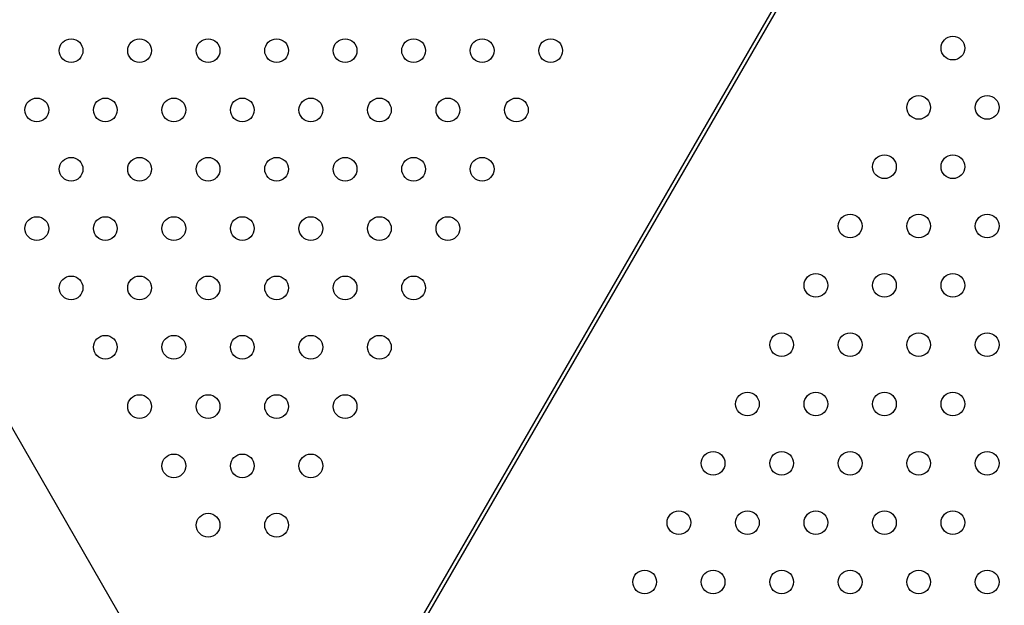
# Model space of a CAD drawing. Units: millimetres. Extents: x 206.5 to 219.2, y 158.6 to 172.9.
# Drawn here: x 212.5 to 212.8, y 164.5 to 164.7 of the extents above; entities that cross this region are included whole.
import ezdxf

# ---------------------------------------------------------------- set-up
doc = ezdxf.new("R2010")
doc.units = ezdxf.units.MM
doc.layers.get('0').update_dxf_attribs({"true_color": 0xc2ced6})

msp = doc.modelspace()

# ---------------------------------------------------------------- linework, layer by layer
for p, q in [((212.62573, 164.43819), (213.13651, 165.32289)), ((213.13708, 165.32171), (212.62667, 164.43766)), ((212.57418, 164.43814), (212.0787, 165.298))]:
    msp.add_line(p, q)
for centre in [(212.53235, 164.67238), (212.55545, 164.67238), (212.57854, 164.67238), (212.60164, 164.67238), (212.62473, 164.67238), (212.64782, 164.67238), (212.67092, 164.67238), (212.69401, 164.67238), (212.82961, 164.67324), (212.52081, 164.65238), (212.5439, 164.65238), (212.56699, 164.65238), (212.59009, 164.65238), (212.61318, 164.65238), (212.63628, 164.65238), (212.65937, 164.65238), (212.68246, 164.65238), (212.81807, 164.65324), (212.84116, 164.65324), (212.53235, 164.63238), (212.55545, 164.63238), (212.57854, 164.63238), (212.60164, 164.63238), (212.62473, 164.63238), (212.64782, 164.63238), (212.67092, 164.63238), (212.80652, 164.63324), (212.82961, 164.63324), (212.52081, 164.61238), (212.5439, 164.61238), (212.56699, 164.61238), (212.59009, 164.61238), (212.61318, 164.61238), (212.63628, 164.61238), (212.65937, 164.61238), (212.79497, 164.61324), (212.81807, 164.61324), (212.84116, 164.61324), (212.53235, 164.59238), (212.55545, 164.59238), (212.57854, 164.59238), (212.60164, 164.59238), (212.62473, 164.59238), (212.64782, 164.59238), (212.78342, 164.59324), (212.80652, 164.59324), (212.82961, 164.59324), (212.5439, 164.57238), (212.56699, 164.57238), (212.59009, 164.57238), (212.61318, 164.57238), (212.63628, 164.57238), (212.77188, 164.57324), (212.79497, 164.57324), (212.81807, 164.57324), (212.84116, 164.57324), (212.55545, 164.55238), (212.57854, 164.55238), (212.60164, 164.55238), (212.62473, 164.55238), (212.76033, 164.55324), (212.78342, 164.55324), (212.80652, 164.55324), (212.82961, 164.55324), (212.56699, 164.53238), (212.59009, 164.53238), (212.61318, 164.53238), (212.74878, 164.53324), (212.77188, 164.53324), (212.79497, 164.53324), (212.81807, 164.53324), (212.84116, 164.53324), (212.57854, 164.51238), (212.60164, 164.51238), (212.73724, 164.51324), (212.76033, 164.51324), (212.78342, 164.51324), (212.80652, 164.51324), (212.82961, 164.51324), (212.72569, 164.49324), (212.74878, 164.49324), (212.77188, 164.49324), (212.79497, 164.49324), (212.81807, 164.49324), (212.84116, 164.49324)]:
    msp.add_circle(centre, 0.004)

doc.saveas('drawing.dxf')
